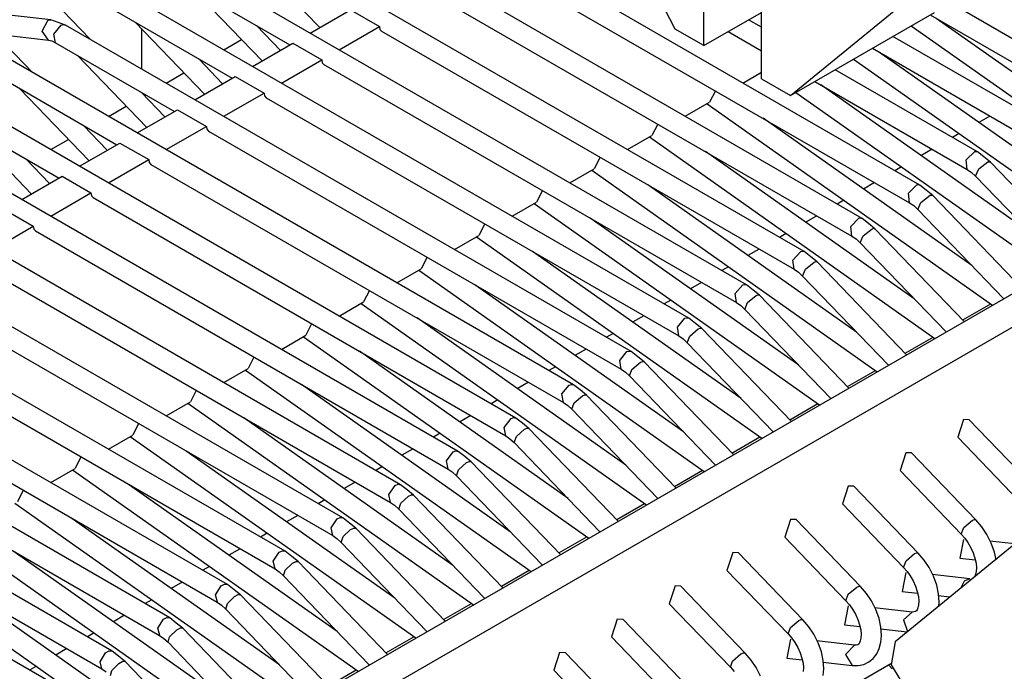
# Model space of a CAD drawing. Units: millimetres. Extents: x 55 to 7573, y -2 to 5359.
# Drawn here: x 3595 to 3607, y 4246 to 4254 of the extents above; entities that cross this region are included whole.
import ezdxf

# ---------------------------------------------------------------- set-up
doc = ezdxf.new("R2010")
doc.units = ezdxf.units.MM
doc.layers.add('LG-Product', color=3, linetype='Continuous')

msp = doc.modelspace()

# ---------------------------------------------------------------- linework, layer by layer
at = {"layer": 'LG-Product', "linetype": 'Continuous'}
for p, q in [((3592.351832, 4242.004362), (3619.519263, 4257.689693)), ((3592.70525, 4241.800402), (3619.872681, 4257.485491)), ((3602.66564, 4253.592317), (3600.767743, 4257.337728)), ((3603.018574, 4253.388599), (3603.018574, 4256.776958)), ((3603.725653, 4252.980436), (3603.725653, 4256.368795)), ((3605.664731, 4251.678675), (3598.729834, 4255.682548)), ((3604.957652, 4251.270269), (3598.022755, 4255.274143)), ((3604.25033, 4250.862106), (3597.315434, 4254.86598)), ((3603.543252, 4250.453943), (3596.608355, 4254.457817)), ((3597.460774, 4254.493425), (3598.310771, 4253.610001)), ((3600.481181, 4254.382482), (3605.539738, 4251.462118)), ((3604.078829, 4252.776476), (3605.976485, 4254.330402)), ((3596.483363, 4254.24126), (3597.943787, 4253.398046)), ((3596.753695, 4254.085262), (3597.603692, 4253.201837)), ((3595.014702, 4253.703745), (3592.363217, 4254.009928)), ((3602.836173, 4250.045538), (3595.901276, 4254.049412)), ((3599.774102, 4253.974319), (3604.832659, 4251.053955)), ((3595.495051, 4253.467567), (3595.04159, 4253.938953)), ((3607.785967, 4252.903406), (3606.00846, 4253.929748)), ((3592.334391, 4253.761639), (3594.986119, 4253.455456)), ((3595.776284, 4253.832855), (3597.236708, 4252.989883)), ((3598.193772, 4253.542417), (3598.687443, 4253.827526)), ((3598.687443, 4253.827526), (3599.041104, 4253.623323)), ((3603.018574, 4253.388599), (3603.725653, 4253.796762)), ((3604.078829, 4252.776476), (3605.846648, 4253.797005)), ((3605.792145, 4253.765757), (3607.660975, 4252.68685)), ((3608.424252, 4251.918001), (3605.866269, 4253.722881)), ((3594.906182, 4253.566641), (3594.977641, 4253.698173)), ((3594.977641, 4253.698173), (3594.996051, 4253.703503)), ((3594.996051, 4253.703503), (3595.014702, 4253.703745)), ((3595.104571, 4253.672497), (3595.014702, 4253.703745)), ((3595.052006, 4253.531275), (3595.14139, 4253.640037)), ((3595.194197, 4253.641249), (3595.104571, 4253.672497)), ((3595.14139, 4253.640037), (3595.169974, 4253.647062)), ((3595.169974, 4253.647062), (3595.194197, 4253.641249)), ((3602.129094, 4249.637375), (3595.194197, 4253.641249)), ((3596.046616, 4253.676857), (3596.896613, 4252.793432)), ((3596.124373, 4253.596435), (3596.124373, 4253.10446)), ((3596.124373, 4253.595951), (3596.124373, 4253.104217)), ((3597.826789, 4253.330463), (3597.534171, 4253.634466)), ((3597.573897, 4253.592802), (3597.5894, 4253.601522)), ((3597.573897, 4253.592802), (3597.5894, 4253.601522)), ((3598.547433, 4253.338215), (3599.041104, 4253.623323)), ((3599.041104, 4253.623323), (3599.047886, 4253.5882)), ((3603.725653, 4253.614603), (3603.567717, 4253.705683)), ((3605.561297, 4253.632286), (3608.68005, 4251.431597)), ((3594.787972, 4253.059162), (3594.334269, 4253.530548)), ((3594.984423, 4253.455698), (3594.906182, 4253.566641)), ((3595.069205, 4253.424692), (3595.052006, 4253.531275)), ((3599.047886, 4253.5882), (3599.067023, 4253.566156)), ((3599.067023, 4253.566156), (3604.125338, 4250.64555)), ((3603.018574, 4253.388599), (3602.66564, 4253.592317)), ((3603.317975, 4253.561312), (3603.725653, 4253.325861)), ((3607.078888, 4252.495001), (3605.335051, 4253.501964)), ((3594.986119, 4253.455456), (3595.023907, 4253.446493)), ((3595.023907, 4253.446493), (3595.069205, 4253.424692)), ((3595.069205, 4253.424692), (3596.529629, 4252.581478)), ((3597.133032, 4253.338215), (3597.3508, 4253.463934)), ((3597.133032, 4253.338215), (3597.3508, 4253.463934)), ((3597.486693, 4253.134254), (3597.980364, 4253.419121)), ((3597.980364, 4253.419121), (3598.334025, 4253.21516)), ((3605.085066, 4253.357593), (3606.953896, 4252.278686)), ((3595.339295, 4253.268694), (3596.189534, 4252.385269)), ((3607.717173, 4251.509596), (3605.15919, 4253.314718)), ((3601.422015, 4249.229212), (3594.487118, 4253.233086)), ((3597.11971, 4252.9223), (3596.827092, 4253.226303)), ((3596.866818, 4253.184397), (3596.882321, 4253.193359)), ((3596.866818, 4253.184397), (3596.882321, 4253.193359)), ((3597.840354, 4252.930052), (3598.334025, 4253.21516)), ((3598.334025, 4253.21516), (3598.340808, 4253.179794)), ((3598.340808, 4253.179794), (3598.359944, 4253.157751)), ((3598.359944, 4253.157751), (3603.418259, 4250.237387)), ((3604.854218, 4253.224123), (3607.972729, 4251.023434)), ((3594.362126, 4253.016529), (3595.82255, 4252.173315)), ((3596.425954, 4252.929809), (3596.643479, 4253.055529)), ((3596.425954, 4252.929809), (3596.643479, 4253.055529)), ((3596.779614, 4252.725849), (3597.273286, 4253.010958)), ((3597.273286, 4253.010958), (3597.626946, 4252.806755)), ((3603.497227, 4252.930052), (3603.725653, 4253.062069)), ((3606.371809, 4252.086838), (3604.627972, 4253.093559)), ((3603.725653, 4252.980436), (3604.078829, 4252.776476)), ((3604.377987, 4252.949188), (3606.246817, 4251.870281)), ((3607.010094, 4251.101433), (3604.452111, 4252.906555)), ((3600.714936, 4248.820806), (3593.780039, 4252.82468)), ((3594.632216, 4252.860531), (3595.482455, 4251.976864)), ((3596.412631, 4252.513895), (3596.120013, 4252.81814)), ((3596.159739, 4252.776234), (3596.175242, 4252.785196)), ((3596.159739, 4252.776234), (3596.175242, 4252.785196)), ((3597.133275, 4252.521889), (3597.626946, 4252.806755)), ((3597.626946, 4252.806755), (3597.633729, 4252.771631)), ((3597.633729, 4252.771631), (3597.652865, 4252.749588)), ((3603.160523, 4252.835823), (3603.088822, 4252.694359)), ((3604.147139, 4252.815718), (3607.26565, 4250.615028)), ((3595.718875, 4252.521646), (3595.9364, 4252.647366)), ((3595.718875, 4252.521646), (3595.9364, 4252.647366)), ((3597.652865, 4252.749588), (3602.71118, 4249.828981)), ((3602.790148, 4252.521889), (3603.088822, 4252.694359)), ((3603.058543, 4252.676676), (3606.558571, 4250.206865)), ((3593.655047, 4252.608124), (3595.115472, 4251.765152)), ((3596.072535, 4252.317686), (3596.566207, 4252.602795)), ((3596.566207, 4252.602795), (3596.919867, 4252.398592)), ((3606.524416, 4252.525764), (3606.388281, 4252.447039)), ((3600.007857, 4248.412643), (3593.072961, 4252.416517)), ((3593.925137, 4252.452125), (3594.775376, 4251.568701)), ((3595.705552, 4252.105732), (3595.412934, 4252.409735)), ((3596.426196, 4252.113483), (3596.919867, 4252.398592)), ((3596.919867, 4252.398592), (3596.926407, 4252.363468)), ((3602.453444, 4252.427418), (3602.381743, 4252.285953)), ((3606.303015, 4250.69327), (3603.745032, 4252.49815)), ((3595.45266, 4252.367828), (3595.467921, 4252.376791)), ((3595.45266, 4252.367828), (3595.467921, 4252.376791)), ((3596.926407, 4252.363468), (3596.945786, 4252.341425)), ((3596.945786, 4252.341425), (3602.004101, 4249.420818)), ((3602.082827, 4252.113483), (3602.381743, 4252.285953)), ((3602.351464, 4252.268513), (3605.851492, 4249.798702)), ((3606.149439, 4252.309208), (3606.067322, 4252.26173)), ((3595.011796, 4252.113483), (3595.229321, 4252.239202)), ((3595.011796, 4252.113483), (3595.229321, 4252.239202)), ((3595.365456, 4251.909281), (3595.859128, 4252.194389)), ((3595.859128, 4252.194389), (3596.212788, 4251.990429)), ((3605.595936, 4250.284864), (3603.037953, 4252.089987)), ((3605.817822, 4252.117844), (3605.680476, 4252.038391)), ((3606.234463, 4251.990187), (3606.338866, 4252.091925)), ((3606.338866, 4252.091925), (3606.356549, 4252.092167)), ((3606.356549, 4252.092167), (3606.371809, 4252.086838)), ((3606.451262, 4252.023615), (3606.371809, 4252.086838)), ((3599.300778, 4248.00448), (3592.365882, 4252.008112)), ((3594.998473, 4251.697569), (3594.705855, 4252.001572)), ((3594.745339, 4251.959665), (3594.760842, 4251.968628)), ((3594.745339, 4251.959665), (3594.760842, 4251.968628)), ((3595.718875, 4251.70532), (3596.212788, 4251.990429)), ((3596.212788, 4251.990429), (3596.219329, 4251.955063)), ((3596.219329, 4251.955063), (3596.238465, 4251.93302)), ((3596.238465, 4251.93302), (3601.297022, 4249.012655)), ((3601.746123, 4252.019255), (3601.674664, 4251.87779)), ((3606.246575, 4251.870523), (3606.234463, 4251.990187)), ((3606.388281, 4251.876821), (3606.501162, 4251.962088)), ((3606.530714, 4251.96015), (3606.451262, 4252.023615)), ((3606.501162, 4251.962088), (3606.519087, 4251.964994)), ((3606.519087, 4251.964994), (3606.530714, 4251.96015)), ((3607.625367, 4250.822622), (3606.530714, 4251.96015)), ((3594.658377, 4251.501118), (3595.152049, 4251.786226)), ((3595.152049, 4251.786226), (3595.505467, 4251.582024)), ((3601.375748, 4251.70532), (3601.674664, 4251.87779)), ((3601.644385, 4251.860107), (3605.144413, 4249.390297)), ((3605.442845, 4251.901287), (3605.360486, 4251.853809)), ((3606.246817, 4251.870281), (3606.298897, 4251.834431)), ((3606.298897, 4251.834431), (3606.350493, 4251.786953)), ((3606.350493, 4251.786953), (3606.388281, 4251.876821)), ((3606.350493, 4251.786953), (3607.40227, 4250.693996)), ((3604.888857, 4249.876701), (3602.330874, 4251.681824)), ((3605.110259, 4251.709196), (3604.973881, 4251.63047)), ((3605.526415, 4251.579359), (3605.628638, 4251.683035)), ((3605.628638, 4251.683035), (3605.648016, 4251.684004)), ((3605.648016, 4251.684004), (3605.664731, 4251.678675)), ((3605.744183, 4251.61521), (3605.664731, 4251.678675)), ((3595.011796, 4251.296915), (3595.505467, 4251.582024)), ((3595.505467, 4251.582024), (3595.51225, 4251.5469)), ((3595.51225, 4251.5469), (3595.531386, 4251.524857)), ((3601.039044, 4251.611092), (3600.967585, 4251.469627)), ((3605.539738, 4251.462118), (3605.526415, 4251.579359)), ((3605.679749, 4251.466963), (3605.791176, 4251.552956)), ((3605.823636, 4251.551987), (3605.744183, 4251.61521)), ((3605.791176, 4251.552956), (3605.811039, 4251.556831)), ((3605.811039, 4251.556831), (3605.823636, 4251.551987)), ((3606.918045, 4250.414459), (3605.823636, 4251.551987)), ((3595.531386, 4251.524857), (3600.589943, 4248.60425)), ((3600.668669, 4251.296915), (3600.967585, 4251.469627)), ((3600.937306, 4251.451944), (3604.437335, 4248.982134)), ((3604.735039, 4251.492639), (3604.652922, 4251.445162)), ((3605.539738, 4251.462118), (3605.591818, 4251.426268)), ((3605.591818, 4251.426268), (3605.643414, 4251.378548)), ((3605.643414, 4251.378548), (3605.679749, 4251.466963)), ((3598.593699, 4247.596075), (3592.055339, 4251.371038)), ((3594.44497, 4251.378063), (3594.798388, 4251.173861)), ((3605.643414, 4251.378548), (3606.695191, 4250.285591)), ((3600.331965, 4251.202686), (3600.260506, 4251.061222)), ((3604.181536, 4249.468538), (3601.623795, 4251.273418)), ((3604.403422, 4251.301275), (3604.267045, 4251.222549)), ((3604.81861, 4251.169016), (3604.918168, 4251.273903)), ((3604.918168, 4251.273903), (3604.939242, 4251.276083)), ((3604.939242, 4251.276083), (3604.957652, 4251.270269)), ((3605.037104, 4251.207046), (3604.957652, 4251.270269)), ((3605.116314, 4251.143824), (3605.037104, 4251.207046)), ((3594.304717, 4250.888752), (3594.798388, 4251.173861)), ((3594.798388, 4251.173861), (3594.805171, 4251.138737)), ((3594.805171, 4251.138737), (3594.824307, 4251.116693)), ((3594.824307, 4251.116693), (3599.882865, 4248.196087)), ((3599.96159, 4250.888752), (3600.260506, 4251.061222)), ((3604.028445, 4251.084719), (3603.946085, 4251.037241)), ((3604.832659, 4251.053713), (3604.81861, 4251.169016)), ((3604.971217, 4251.056862), (3605.081191, 4251.143581)), ((3605.081191, 4251.143581), (3605.102749, 4251.148426)), ((3605.102749, 4251.148426), (3605.116314, 4251.143824)), ((3606.210967, 4250.006296), (3605.116314, 4251.143824)), ((3600.229985, 4251.043781), (3603.730256, 4248.573729)), ((3604.832659, 4251.053955), (3604.884497, 4251.017862)), ((3604.884497, 4251.017862), (3604.936335, 4250.970385)), ((3604.936335, 4250.970385), (3604.971217, 4251.056862)), ((3604.936335, 4250.970385), (3605.988112, 4249.877428)), ((3603.474457, 4249.060133), (3600.916716, 4250.865255)), ((3603.695859, 4250.892628), (3603.559481, 4250.813902)), ((3604.110562, 4250.75843), (3604.207697, 4250.864771)), ((3604.207697, 4250.864771), (3604.23071, 4250.86792)), ((3604.23071, 4250.86792), (3604.250573, 4250.862106)), ((3604.329783, 4250.798883), (3604.25033, 4250.862106)), ((3594.117228, 4250.708288), (3599.175786, 4247.787924)), ((3599.624886, 4250.794523), (3599.553427, 4250.653059)), ((3604.12558, 4250.64555), (3604.110562, 4250.75843)), ((3604.262684, 4250.646761), (3604.370963, 4250.734207)), ((3604.409235, 4250.735418), (3604.329783, 4250.798883)), ((3604.370963, 4250.734207), (3604.394701, 4250.740263)), ((3604.394701, 4250.740263), (3604.409235, 4250.735418)), ((3605.503888, 4249.597891), (3604.409235, 4250.735418)), ((3597.886378, 4247.187912), (3592.009072, 4250.581116)), ((3599.254511, 4250.480589), (3599.553427, 4250.653059)), ((3599.522906, 4250.635376), (3603.023177, 4248.165565)), ((3603.320639, 4250.676071), (3603.239491, 4250.629078)), ((3604.125338, 4250.64555), (3604.177418, 4250.609699)), ((3604.177418, 4250.609699), (3604.229256, 4250.562221)), ((3604.229256, 4250.562221), (3604.262684, 4250.646761)), ((3602.989022, 4250.484707), (3602.852887, 4250.405981)), ((3603.497227, 4250.455397), (3603.522177, 4250.459757)), ((3603.522177, 4250.459757), (3603.543252, 4250.453943)), ((3604.229256, 4250.562221), (3605.281033, 4249.469265)), ((3598.917807, 4250.38636), (3598.846106, 4250.244896)), ((3602.767378, 4248.65197), (3600.209395, 4250.457092)), ((3603.402756, 4250.348087), (3603.497227, 4250.455397)), ((3603.418501, 4250.237387), (3603.402756, 4250.348087)), ((3603.622704, 4250.390478), (3603.543252, 4250.453943)), ((3603.702157, 4250.327255), (3603.622704, 4250.390478)), ((3593.410149, 4250.300125), (3598.468707, 4247.379519)), ((3598.547433, 4250.072184), (3598.846106, 4250.244896)), ((3598.815827, 4250.227213), (3602.316098, 4247.757402)), ((3602.614045, 4250.26815), (3602.531928, 4250.220673)), ((3603.418259, 4250.237387), (3603.470339, 4250.201536)), ((3603.522177, 4250.153816), (3603.554152, 4250.236902)), ((3603.554152, 4250.236902), (3603.660977, 4250.324591)), ((3603.660977, 4250.324591), (3603.686411, 4250.331858)), ((3603.686411, 4250.331858), (3603.702157, 4250.327255)), ((3604.796809, 4249.189728), (3603.702157, 4250.327255)), ((3606.192315, 4250.024464), (3606.535559, 4250.22261)), ((3597.179299, 4246.779507), (3591.432557, 4250.097618)), ((3603.470339, 4250.201536), (3603.522177, 4250.153816)), ((3603.522177, 4250.153816), (3604.573712, 4249.06086)), ((3598.210728, 4249.977955), (3598.139027, 4249.836491)), ((3602.060299, 4248.243807), (3599.502316, 4250.048687)), ((3602.282427, 4250.076544), (3602.145081, 4249.997333)), ((3602.694708, 4249.937744), (3602.786757, 4250.04578)), ((3602.786757, 4250.04578), (3602.813645, 4250.051352)), ((3602.813645, 4250.051352), (3602.836173, 4250.045538)), ((3602.915625, 4249.982315), (3602.836173, 4250.045538)), ((3602.995078, 4249.919092), (3602.915625, 4249.982315)), ((3592.70307, 4249.891962), (3597.761386, 4246.971355)), ((3601.90745, 4249.859987), (3601.825091, 4249.81251)), ((3602.71118, 4249.828981), (3602.694708, 4249.937744)), ((3602.84562, 4249.826801), (3602.950749, 4249.914974)), ((3602.950749, 4249.914974), (3602.978121, 4249.923452)), ((3602.978121, 4249.923452), (3602.995078, 4249.919092)), ((3604.08973, 4248.781565), (3602.995078, 4249.919092)), ((3597.840354, 4249.664021), (3598.139027, 4249.836491)), ((3598.108748, 4249.81905), (3601.608777, 4247.348997)), ((3602.71118, 4249.828981), (3602.76326, 4249.793131)), ((3602.76326, 4249.793131), (3602.814856, 4249.745653)), ((3602.814856, 4249.745653), (3602.84562, 4249.826801)), ((3602.814856, 4249.745653), (3603.866633, 4248.652697)), ((3605.48572, 4249.616543), (3605.827996, 4249.814205)), ((3596.47222, 4246.371344), (3590.799359, 4249.64658)), ((3601.353221, 4247.835402), (3598.795237, 4249.640524)), ((3601.574864, 4249.668138), (3601.438487, 4249.589413)), ((3601.986661, 4249.526674), (3602.076287, 4249.636164)), ((3602.076287, 4249.636164), (3602.10487, 4249.643188)), ((3602.10487, 4249.643188), (3602.129094, 4249.637375)), ((3602.208546, 4249.574152), (3602.129094, 4249.637375)), ((3597.503649, 4249.569792), (3597.431948, 4249.428328)), ((3602.004828, 4249.420576), (3601.986661, 4249.526674)), ((3602.137087, 4249.416943), (3602.240279, 4249.505115)), ((3602.287999, 4249.510687), (3602.208546, 4249.574152)), ((3602.240279, 4249.505115), (3602.269831, 4249.515289)), ((3602.269831, 4249.515289), (3602.287999, 4249.510687)), ((3603.382651, 4248.373159), (3602.287999, 4249.510687)), ((3591.995991, 4249.483557), (3597.054307, 4246.563192)), ((3597.133275, 4249.255857), (3597.431948, 4249.428328)), ((3597.401669, 4249.410645), (3600.901698, 4246.940834)), ((3601.199645, 4249.45134), (3601.117528, 4249.404104)), ((3602.004101, 4249.420818), (3602.056181, 4249.384968)), ((3602.056181, 4249.384968), (3602.107777, 4249.33749)), ((3602.107777, 4249.33749), (3602.137087, 4249.416943)), ((3604.777915, 4249.207895), (3605.121159, 4249.406042)), ((3600.868027, 4249.259975), (3600.730681, 4249.180765)), ((3602.107777, 4249.33749), (3603.159554, 4248.244534)), ((3596.79657, 4249.161386), (3596.724869, 4249.020164)), ((3600.646142, 4247.427238), (3598.088158, 4249.232119)), ((3601.279097, 4249.116816), (3601.365817, 4249.226305)), ((3601.365817, 4249.226305), (3601.396338, 4249.234783)), ((3601.396338, 4249.234783), (3601.422015, 4249.22897)), ((3601.501467, 4249.165747), (3601.422015, 4249.229212)), ((3601.58092, 4249.102524), (3601.501467, 4249.165747)), ((3591.288913, 4249.075394), (3596.347228, 4246.154787)), ((3596.426196, 4248.847452), (3596.724869, 4249.020164)), ((3600.49305, 4249.043419), (3600.410691, 4248.995941)), ((3601.297022, 4249.012655), (3601.279097, 4249.116816)), ((3601.297022, 4249.012655), (3601.349103, 4248.976805)), ((3601.428555, 4249.006842), (3601.530051, 4249.095257)), ((3601.530051, 4249.095257), (3601.561541, 4249.106884)), ((3601.561541, 4249.106884), (3601.58092, 4249.102524)), ((3602.675572, 4247.964996), (3601.58092, 4249.102524)), ((3596.69459, 4249.002481), (3600.194619, 4246.532671)), ((3601.349103, 4248.976805), (3601.400698, 4248.929085)), ((3601.400698, 4248.929085), (3601.428555, 4249.006842)), ((3601.400698, 4248.929085), (3602.452475, 4247.836128)), ((3604.07132, 4248.799974), (3604.414565, 4248.998121)), ((3595.765141, 4245.963181), (3590.799359, 4248.830254)), ((3599.939063, 4247.019075), (3597.381079, 4248.823956)), ((3600.160464, 4248.851328), (3600.024087, 4248.772844)), ((3600.571292, 4248.706472), (3600.655346, 4248.816446)), ((3600.655346, 4248.816446), (3600.687563, 4248.82662)), ((3600.687563, 4248.82662), (3600.714936, 4248.820806)), ((3600.794388, 4248.757584), (3600.714936, 4248.820806)), ((3606.200551, 4248.803608), (3606.130545, 4248.586325)), ((3606.270556, 4248.801186), (3606.200551, 4248.803608)), ((3607.060963, 4247.979773), (3606.270556, 4248.801186)), ((3596.089492, 4248.753223), (3596.01779, 4248.611759)), ((3600.589943, 4248.604492), (3600.571292, 4248.706472)), ((3600.720023, 4248.596741), (3600.819581, 4248.685156)), ((3600.873841, 4248.694361), (3600.794388, 4248.757584)), ((3600.819581, 4248.685156), (3600.853251, 4248.698236)), ((3600.853251, 4248.698236), (3600.873841, 4248.694361)), ((3601.968493, 4247.556591), (3600.873841, 4248.694361)), ((3590.799359, 4248.541512), (3595.640149, 4245.746624)), ((3595.718875, 4248.439289), (3596.01779, 4248.611759)), ((3595.987511, 4248.594076), (3599.48754, 4246.124266)), ((3599.785245, 4248.634771), (3599.703127, 4248.587536)), ((3600.589943, 4248.60425), (3600.642024, 4248.568399)), ((3600.642024, 4248.568399), (3600.693619, 4248.520922)), ((3600.693619, 4248.520922), (3600.720023, 4248.596741)), ((3603.363514, 4248.391327), (3603.706759, 4248.589474)), ((3606.130545, 4248.586325), (3606.880742, 4247.806576)), ((3599.231984, 4246.61067), (3596.674, 4248.415792)), ((3599.453627, 4248.443407), (3599.317492, 4248.364681)), ((3599.863486, 4248.296129), (3599.944876, 4248.406103)), ((3599.944876, 4248.406103), (3599.979031, 4248.418215)), ((3599.979031, 4248.418215), (3600.007857, 4248.412643)), ((3600.087309, 4248.349421), (3600.007857, 4248.412643)), ((3600.693619, 4248.520922), (3601.745396, 4247.427965)), ((3595.38217, 4248.34506), (3595.310712, 4248.203596)), ((3599.882622, 4248.196087), (3599.863486, 4248.296129)), ((3600.166762, 4248.285955), (3600.087309, 4248.349421)), ((3600.10911, 4248.275055), (3600.144961, 4248.289831)), ((3600.144961, 4248.289831), (3600.166762, 4248.285955)), ((3601.261414, 4247.148428), (3600.166762, 4248.285955)), ((3605.493472, 4248.395445), (3605.423466, 4248.177919)), ((3605.563477, 4248.393023), (3605.493472, 4248.395445)), ((3606.353884, 4247.57161), (3605.563477, 4248.393023)), ((3595.011796, 4248.031126), (3595.310712, 4248.203596)), ((3595.280432, 4248.185913), (3598.780461, 4245.716103)), ((3599.07865, 4248.226851), (3598.996533, 4248.179373)), ((3599.882865, 4248.196087), (3599.934945, 4248.160236)), ((3599.98654, 4248.112759), (3600.011733, 4248.186882)), ((3600.011733, 4248.186882), (3600.10911, 4248.275055)), ((3602.65692, 4247.983406), (3603.000165, 4248.181553)), ((3605.423466, 4248.177919), (3606.173663, 4247.39817)), ((3599.934945, 4248.160236), (3599.98654, 4248.112759)), ((3599.98654, 4248.112759), (3601.038317, 4247.01956)), ((3595.058062, 4245.554775), (3590.799359, 4248.013685)), ((3594.675091, 4247.936655), (3594.603633, 4247.795191)), ((3598.524905, 4246.202507), (3595.966921, 4248.007387)), ((3598.746064, 4248.03476), (3598.609686, 4247.956276)), ((3599.155923, 4247.885786), (3599.234406, 4247.996002)), ((3599.234406, 4247.996002), (3599.270257, 4248.009809)), ((3599.270257, 4248.009809), (3599.300778, 4248.00448)), ((3599.380231, 4247.941015), (3599.300778, 4248.00448)), ((3599.459683, 4247.877792), (3599.380231, 4247.941015)), ((3604.786393, 4247.98704), (3604.716387, 4247.769756)), ((3604.856398, 4247.984617), (3604.786393, 4247.98704)), ((3605.646805, 4247.163446), (3604.856398, 4247.984617)), ((3598.371087, 4247.818203), (3598.289696, 4247.771452)), ((3599.175543, 4247.787924), (3599.155923, 4247.885786)), ((3599.3032, 4247.776781), (3599.398398, 4247.864712)), ((3599.398398, 4247.864712), (3599.436671, 4247.881426)), ((3599.436671, 4247.881426), (3599.459683, 4247.877792)), ((3600.554093, 4246.740265), (3599.459683, 4247.877792)), ((3594.573353, 4247.77775), (3598.073382, 4245.30794)), ((3599.175786, 4247.787924), (3599.227624, 4247.752073)), ((3599.227624, 4247.752073), (3599.279461, 4247.704353)), ((3599.279461, 4247.704353), (3599.3032, 4247.776781)), ((3599.279461, 4247.704353), (3600.331238, 4246.611397)), ((3601.950326, 4247.575485), (3602.292359, 4247.772905)), ((3604.716387, 4247.769756), (3605.466584, 4246.990007)), ((3597.817584, 4245.794344), (3595.259843, 4247.599224)), ((3598.039469, 4247.626839), (3597.903092, 4247.548113)), ((3598.448117, 4247.475201), (3598.523936, 4247.585417)), ((3598.523936, 4247.585417), (3598.561482, 4247.601162)), ((3598.561482, 4247.601162), (3598.593457, 4247.596075)), ((3598.672909, 4247.532852), (3598.593699, 4247.596075)), ((3604.079314, 4247.578877), (3604.009308, 4247.361593)), ((3604.149319, 4247.576454), (3604.079314, 4247.578877)), ((3604.939726, 4246.755041), (3604.149319, 4247.576454)), ((3607.261775, 4247.631926), (3605.363877, 4246.077999)), ((3607.261775, 4247.631926), (3605.363877, 4246.077999)), ((3606.205637, 4247.481256), (3606.312462, 4247.568945)), ((3606.312462, 4247.568945), (3606.338139, 4247.576212)), ((3606.338139, 4247.576212), (3606.353884, 4247.57161)), ((3606.425827, 4247.486828), (3606.353884, 4247.57161)), ((3598.468707, 4247.379519), (3598.448117, 4247.475201)), ((3598.59491, 4247.366922), (3598.687928, 4247.454369)), ((3598.752362, 4247.469629), (3598.672909, 4247.532852)), ((3598.687928, 4247.454369), (3598.728139, 4247.472778)), ((3598.728139, 4247.472778), (3598.752362, 4247.469629)), ((3599.847014, 4246.33186), (3598.752362, 4247.469629)), ((3606.173663, 4247.39817), (3606.205637, 4247.481256)), ((3606.48687, 4247.395021), (3606.425827, 4247.486828)), ((3593.866032, 4247.369345), (3597.366303, 4244.899534)), ((3597.66425, 4247.410282), (3597.582133, 4247.362804)), ((3598.468707, 4247.379519), (3598.520545, 4247.343668)), ((3598.520545, 4247.343668), (3598.572383, 4247.29619)), ((3598.572383, 4247.29619), (3598.59491, 4247.366922)), ((3601.24252, 4247.166838), (3601.585764, 4247.364985)), ((3604.009308, 4247.361593), (3604.759505, 4246.581844)), ((3606.200551, 4247.333979), (3606.157675, 4247.10313)), ((3606.173663, 4247.39817), (3606.217022, 4247.34827)), ((3606.217022, 4247.34827), (3606.25578, 4247.293768)), ((3606.540888, 4247.288923), (3606.48687, 4247.395021)), ((3597.332633, 4247.218918), (3597.195286, 4247.139708)), ((3598.572383, 4247.29619), (3599.624159, 4246.203234)), ((3606.25578, 4247.293768), (3606.291388, 4247.231756)), ((3606.291388, 4247.231756), (3606.32094, 4247.16708)), ((3606.828661, 4247.277296), (3606.522721, 4247.312662)), ((3606.580857, 4247.178465), (3606.540888, 4247.288923)), ((3597.110505, 4245.385939), (3594.552764, 4247.191061)), ((3597.740311, 4247.064615), (3597.813466, 4247.174831)), ((3597.813466, 4247.174831), (3597.85295, 4247.192757)), ((3597.85295, 4247.192757), (3597.886378, 4247.187912)), ((3597.96583, 4247.124689), (3597.886378, 4247.187912)), ((3598.045283, 4247.061224), (3597.96583, 4247.124689)), ((3603.372235, 4247.170713), (3603.301987, 4246.953188)), ((3603.44224, 4247.168291), (3603.372235, 4247.170713)), ((3604.232647, 4246.346878), (3603.44224, 4247.168291)), ((3605.497105, 4247.071156), (3605.602234, 4247.159328)), ((3605.602234, 4247.159328), (3605.629849, 4247.167807)), ((3605.629849, 4247.167807), (3605.646805, 4247.163446)), ((3605.718506, 4247.078665), (3605.646805, 4247.163446)), ((3605.779791, 4246.986858), (3605.718506, 4247.078665)), ((3606.157675, 4247.10313), (3606.344679, 4247.081572)), ((3606.32094, 4247.16708), (3606.342499, 4247.102404)), ((3606.342499, 4247.102404), (3606.355822, 4247.040634)), ((3606.602173, 4247.083994), (3606.580857, 4247.178465)), ((3593.158953, 4246.961182), (3596.659224, 4244.491371)), ((3596.957656, 4247.002361), (3596.875296, 4246.954884)), ((3597.761628, 4246.971355), (3597.740311, 4247.064615)), ((3597.761386, 4246.971355), (3597.813466, 4246.935505)), ((3597.88662, 4246.956821), (3597.977215, 4247.043783)), ((3597.977215, 4247.043783), (3598.019848, 4247.064373)), ((3598.019848, 4247.064373), (3598.045283, 4247.061224)), ((3599.139935, 4245.923697), (3598.045283, 4247.061224)), ((3605.466584, 4246.990007), (3605.497105, 4247.071156)), ((3605.466584, 4246.990007), (3605.509943, 4246.939865)), ((3605.833809, 4246.88076), (3605.779791, 4246.986858)), ((3606.355822, 4247.040634), (3606.360909, 4246.985889)), ((3606.360909, 4246.985889), (3606.358729, 4246.939138)), ((3597.813466, 4246.935505), (3597.865304, 4246.888027)), ((3597.865304, 4246.888027), (3597.88662, 4246.956821)), ((3597.865304, 4246.888027), (3598.917081, 4245.794828)), ((3600.535925, 4246.758917), (3600.878201, 4246.956337)), ((3603.301987, 4246.953188), (3604.052426, 4246.173439)), ((3605.493472, 4246.925573), (3605.450354, 4246.694967)), ((3605.509943, 4246.939865), (3605.548701, 4246.885363)), ((3605.548701, 4246.885363), (3605.584309, 4246.823593)), ((3606.278065, 4246.850966), (3605.815642, 4246.904499)), ((3605.873778, 4246.770302), (3605.833809, 4246.88076)), ((3606.278065, 4246.850966), (3606.208302, 4246.822624)), ((3606.340804, 4246.879549), (3606.33499, 4246.869617)), ((3606.350735, 4246.904257), (3606.340804, 4246.879549)), ((3606.358729, 4246.939138), (3606.350735, 4246.904257)), ((3596.403426, 4244.977776), (3593.845442, 4246.782656)), ((3596.625069, 4246.81027), (3596.488692, 4246.731545)), ((3597.032748, 4246.654272), (3597.102996, 4246.764004)), ((3597.102996, 4246.764004), (3597.144175, 4246.784109)), ((3597.144175, 4246.784109), (3597.179299, 4246.779507)), ((3597.258752, 4246.716284), (3597.179299, 4246.779507)), ((3597.338204, 4246.653061), (3597.258752, 4246.716284)), ((3602.665156, 4246.762308), (3602.594908, 4246.545025)), ((3602.735161, 4246.759886), (3602.665156, 4246.762308)), ((3603.525326, 4245.938715), (3602.735161, 4246.759886)), ((3604.788573, 4246.661055), (3604.892006, 4246.74947)), ((3604.892006, 4246.74947), (3604.921559, 4246.759401)), ((3604.921559, 4246.759401), (3604.939726, 4246.755041)), ((3605.011427, 4246.670259), (3604.939726, 4246.755041)), ((3605.584309, 4246.823593), (3605.613862, 4246.758675)), ((3605.613862, 4246.758675), (3605.63542, 4246.694241)), ((3605.89679, 4246.665173), (3605.873778, 4246.770302)), ((3606.208302, 4246.822624), (3606.170756, 4246.738812)), ((3597.054549, 4246.56295), (3597.032748, 4246.654272)), ((3597.178088, 4246.546963), (3597.266745, 4246.633198)), ((3597.266745, 4246.633198), (3597.311316, 4246.655726)), ((3597.311316, 4246.655726), (3597.338204, 4246.653061)), ((3598.432856, 4245.515533), (3597.338204, 4246.653061)), ((3604.759505, 4246.581844), (3604.788573, 4246.661055)), ((3605.072712, 4246.578453), (3605.011427, 4246.670259)), ((3605.450354, 4246.694967), (3605.637358, 4246.673409)), ((3605.63542, 4246.694241), (3605.648743, 4246.632471)), ((3605.648743, 4246.632471), (3605.65383, 4246.577726)), ((3605.892188, 4246.643856), (3606.034863, 4246.627384)), ((3605.903815, 4246.563192), (3605.89679, 4246.665173)), ((3596.24985, 4246.593714), (3596.167733, 4246.546236)), ((3597.054307, 4246.563192), (3597.106387, 4246.527342)), ((3597.106387, 4246.527342), (3597.158225, 4246.479622)), ((3597.158225, 4246.479622), (3597.178088, 4246.546963)), ((3597.158225, 4246.479622), (3598.209759, 4245.386665)), ((3599.82812, 4246.350269), (3600.171364, 4246.548416)), ((3602.594908, 4246.545025), (3603.345347, 4245.765276)), ((3604.786393, 4246.51741), (3604.743275, 4246.286562)), ((3604.759505, 4246.581844), (3604.802865, 4246.531702)), ((3604.802865, 4246.531702), (3604.841622, 4246.4772)), ((3604.841622, 4246.4772), (3604.87723, 4246.415188)), ((3605.126488, 4246.472597), (3605.072712, 4246.578453)), ((3605.570986, 4246.442802), (3605.108563, 4246.496094)), ((3605.643656, 4246.495852), (3605.633725, 4246.471386)), ((3605.65165, 4246.530733), (3605.643656, 4246.495852)), ((3605.65383, 4246.577726), (3605.65165, 4246.530733)), ((3605.900908, 4246.51087), (3605.903815, 4246.563192)), ((3595.918233, 4246.402349), (3595.781129, 4246.322897)), ((3596.392525, 4246.353176), (3596.435401, 4246.375704)), ((3596.435401, 4246.375704), (3596.47222, 4246.371344)), ((3596.551673, 4246.308121), (3596.47222, 4246.371344)), ((3601.957835, 4246.354145), (3601.887829, 4246.136862)), ((3602.028082, 4246.351723), (3601.957835, 4246.354145)), ((3604.87723, 4246.415188), (3604.906783, 4246.350512)), ((3605.166699, 4246.362139), (3605.126488, 4246.472597)), ((3605.189711, 4246.256767), (3605.166699, 4246.362139)), ((3605.570986, 4246.442802), (3605.466584, 4246.347363)), ((3605.594241, 4246.443045), (3605.570986, 4246.442802)), ((3605.61265, 4246.448616), (3605.594241, 4246.443045)), ((3605.623793, 4246.456368), (3605.61265, 4246.448616)), ((3605.633725, 4246.471386), (3605.623793, 4246.456368)), ((3596.325184, 4246.243929), (3596.392525, 4246.353176)), ((3596.34747, 4246.154787), (3596.325184, 4246.243929)), ((3596.631125, 4246.244898), (3596.551673, 4246.308121)), ((3596.556033, 4246.222612), (3596.602784, 4246.247078)), ((3596.602784, 4246.247078), (3596.631125, 4246.244898)), ((3597.725777, 4245.107128), (3596.631125, 4246.244898)), ((3602.818247, 4245.53031), (3602.028082, 4246.351723)), ((3604.052426, 4246.173439), (3604.080283, 4246.251196)), ((3604.080283, 4246.251196), (3604.181536, 4246.339369)), ((3604.181536, 4246.339369), (3604.213269, 4246.350996)), ((3604.213269, 4246.350996), (3604.232647, 4246.346878)), ((3604.304348, 4246.262096), (3604.232647, 4246.346878)), ((3604.365634, 4246.17029), (3604.304348, 4246.262096)), ((3604.743275, 4246.286562), (3604.930279, 4246.265003)), ((3604.906783, 4246.350512), (3604.928341, 4246.286078)), ((3604.928341, 4246.286078), (3604.941664, 4246.224066)), ((3605.185109, 4246.235693), (3605.510428, 4246.198147)), ((3605.196736, 4246.154787), (3605.189711, 4246.256767)), ((3605.466584, 4246.347363), (3605.515999, 4246.202749)), ((3595.543255, 4246.185793), (3595.461138, 4246.138315)), ((3596.347228, 4246.154787), (3596.399308, 4246.118937)), ((3596.399308, 4246.118937), (3596.450904, 4246.071459)), ((3596.450904, 4246.071459), (3596.469798, 4246.137104)), ((3596.469798, 4246.137104), (3596.556033, 4246.222612)), ((3599.121525, 4245.942349), (3599.46477, 4246.140495)), ((3601.887829, 4246.136862), (3602.638268, 4245.357113)), ((3604.052426, 4246.173439), (3604.095786, 4246.123297)), ((3604.095786, 4246.123297), (3604.134543, 4246.069037)), ((3604.419409, 4246.064192), (3604.365634, 4246.17029)), ((3604.944571, 4246.12257), (3604.936577, 4246.087688)), ((3604.941664, 4246.224066), (3604.946751, 4246.169563)), ((3604.946751, 4246.169563), (3604.944571, 4246.12257)), ((3605.189711, 4246.071943), (3605.196736, 4246.154787)), ((3595.210669, 4245.993702), (3595.074292, 4245.914976)), ((3596.450904, 4246.071459), (3597.50268, 4244.978502)), ((3604.079314, 4246.109247), (3604.036196, 4245.878399)), ((3604.134543, 4246.069037), (3604.170151, 4246.007025)), ((3604.170151, 4246.007025), (3604.199461, 4245.942349)), ((3604.863907, 4246.034397), (3604.401242, 4246.087931)), ((3604.459378, 4245.953733), (3604.419409, 4246.064192)), ((3604.863907, 4246.034397), (3604.756356, 4245.921032)), ((3604.887162, 4246.034882), (3604.863907, 4246.034397)), ((3604.905571, 4246.040211), (3604.887162, 4246.034882)), ((3604.916714, 4246.048204), (3604.905571, 4246.040211)), ((3604.926646, 4246.063223), (3604.916714, 4246.048204)), ((3604.936577, 4246.087688), (3604.926646, 4246.063223)), ((3605.1386, 4245.930237), (3605.169364, 4245.994671)), ((3605.169364, 4245.994671), (3605.189711, 4246.071943)), ((3605.363877, 4246.077999), (3605.313735, 4245.795071)), ((3605.363877, 4246.077999), (3605.313735, 4245.795071)), ((3595.617621, 4245.833344), (3595.682055, 4245.942349)), ((3595.682055, 4245.942349), (3595.726626, 4245.967056)), ((3595.726626, 4245.967056), (3595.765141, 4245.963181)), ((3595.844594, 4245.899715), (3595.765141, 4245.963181)), ((3595.924046, 4245.836493), (3595.844594, 4245.899715)), ((3601.250756, 4245.945982), (3601.18075, 4245.728457)), ((3601.320761, 4245.94356), (3601.250756, 4245.945982)), ((3602.111168, 4245.122147), (3601.320761, 4245.94356)), ((3603.37175, 4245.841095), (3603.471066, 4245.92951)), ((3603.471066, 4245.92951), (3603.504979, 4245.942591)), ((3603.504979, 4245.942591), (3603.525326, 4245.938715)), ((3603.59727, 4245.853691), (3603.525326, 4245.938715)), ((3604.036196, 4245.878399), (3604.2232, 4245.85684)), ((3604.199461, 4245.942349), (3604.221262, 4245.877672)), ((3604.221262, 4245.877672), (3604.234585, 4245.815903)), ((3604.482632, 4245.848604), (3604.459378, 4245.953733)), ((3604.756356, 4245.921032), (3604.835324, 4245.786108)), ((3605.041949, 4245.831163), (3605.095725, 4245.874765)), ((3605.095725, 4245.874765), (3605.1386, 4245.930237)), ((3594.835692, 4245.777145), (3594.753333, 4245.729668)), ((3595.640149, 4245.746624), (3595.617621, 4245.833344)), ((3595.761508, 4245.727003), (3595.84532, 4245.811785)), ((3595.84532, 4245.811785), (3595.894494, 4245.83843)), ((3595.894494, 4245.83843), (3595.924046, 4245.836493)), ((3597.018698, 4244.698965), (3595.924046, 4245.836493)), ((3597.008525, 4241.018957), (3605.309374, 4245.8113)), ((3603.345347, 4245.765276), (3603.37175, 4245.841095)), ((3603.345347, 4245.765276), (3603.388707, 4245.715134)), ((3603.658555, 4245.762127), (3603.59727, 4245.853691)), ((3603.71233, 4245.656029), (3603.658555, 4245.762127)), ((3604.234585, 4245.815903), (3604.239672, 4245.761158)), ((3604.239672, 4245.761158), (3604.23725, 4245.714407)), ((3604.47803, 4245.82753), (3604.835324, 4245.786108)), ((3604.489657, 4245.746624), (3604.482632, 4245.848604)), ((3604.835324, 4245.786108), (3604.910658, 4245.785381)), ((3604.910658, 4245.785381), (3604.980664, 4245.800884)), ((3604.980664, 4245.800884), (3605.041949, 4245.831163)), ((3605.281033, 4245.794828), (3605.328269, 4245.745655)), ((3605.281033, 4245.794828), (3605.328269, 4245.745655)), ((3605.313735, 4245.795071), (3605.516484, 4245.463938)), ((3605.313735, 4245.795071), (3605.516484, 4245.463938)), ((3595.640149, 4245.746624), (3595.692229, 4245.710774)), ((3595.743825, 4245.663296), (3595.761508, 4245.727003)), ((3598.413962, 4245.533701), (3598.756964, 4245.731848)), ((3601.18075, 4245.728457), (3601.931189, 4244.948708)), ((3604.48239, 4245.663538), (3604.489657, 4245.746624))]:
    msp.add_line(p, q, dxfattribs=at)

doc.saveas('drawing.dxf')
